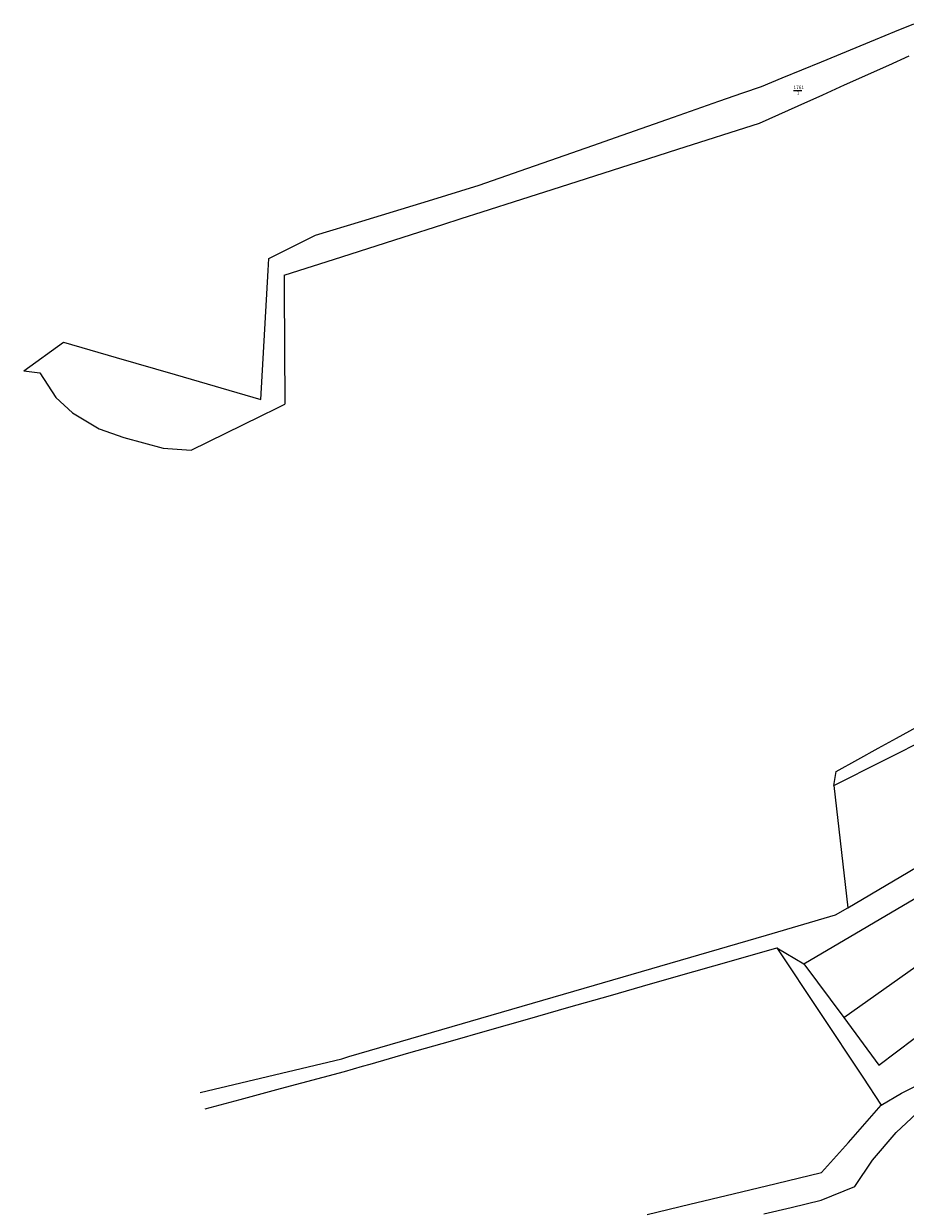
# Model space of a CAD drawing. Extents: x 3411040 to 3412223, y 5440879 to 5441647.
# Drawn here: x 3411040 to 3411291, y 5441135 to 5441473 of the extents above; entities that cross this region are included whole.
import ezdxf

# ---------------------------------------------------------------- set-up
doc = ezdxf.new("R2010")
doc.units = 0
doc.header["$LTSCALE"] = 2
doc.linetypes.add('AUSGEZOGEN', pattern=[0])
doc.layers.add('K-FLURSTUECKSNUMMER', color=9, linetype='AUSGEZOGEN')
doc.layers.add('K-GRENZEN-ALT', color=2, linetype='AUSGEZOGEN')
doc.styles.add('INGMAFNT', font='ingmafnt')

msp = doc.modelspace()

# ---------------------------------------------------------------- linework, layer by layer
at = {"layer": 'K-FLURSTUECKSNUMMER', "linetype": 'AUSGEZOGEN'}
msp.add_line((3411259.052, 5441453.842), (3411261.416, 5441453.842), dxfattribs=at)
at = {"layer": 'K-GRENZEN-ALT', "linetype": 'AUSGEZOGEN'}
for p, q in [((3411287.969, 5441470.652), (3411293.375, 5441472.875)), ((3411267.037, 5441462.043), (3411282.436, 5441468.376)), ((3411282.436, 5441468.376), (3411287.969, 5441470.652)), ((3411261.491, 5441459.762), (3411267.037, 5441462.043)), ((3411286.232, 5441461.051), (3411292.089, 5441463.675)), ((3411255.863, 5441457.448), (3411261.491, 5441459.762)), ((3411273.653, 5441455.414), (3411286.232, 5441461.051)), ((3411244.604, 5441453.144), (3411249.933, 5441455.009)), ((3411249.933, 5441455.009), (3411255.863, 5441457.448)), ((3411267.39, 5441452.607), (3411273.653, 5441455.414)), ((3411237.781, 5441450.757), (3411244.604, 5441453.144)), ((3411260.419, 5441449.483), (3411267.39, 5441452.607)), ((3411224.893, 5441446.248), (3411237.781, 5441450.757)), ((3411249.365, 5441444.53), (3411260.419, 5441449.483)), ((3411210.256, 5441441.126), (3411224.893, 5441446.248)), ((3411226.103, 5441437.081), (3411249.365, 5441444.53)), ((3411191.766, 5441434.657), (3411201.798, 5441438.167)), ((3411201.798, 5441438.167), (3411210.256, 5441441.126)), ((3411181.129, 5441430.936), (3411191.766, 5441434.657)), ((3411214.893, 5441433.491), (3411226.103, 5441437.081)), ((3411192.661, 5441426.372), (3411214.893, 5441433.491)), ((3411169.393, 5441426.83), (3411181.129, 5441430.936)), ((3411154.936, 5441422.404), (3411169.393, 5441426.83)), ((3411181.64, 5441422.843), (3411192.661, 5441426.372)), ((3411135.929, 5441416.586), (3411150.559, 5441421.064)), ((3411150.559, 5441421.064), (3411154.936, 5441422.404)), ((3411170.302, 5441419.212), (3411181.64, 5441422.843)), ((3411164.297, 5441417.289), (3411170.302, 5441419.212)), ((3411122.745, 5441412.55), (3411135.929, 5441416.586)), ((3411147.762, 5441411.994), (3411159.057, 5441415.611)), ((3411159.057, 5441415.611), (3411164.297, 5441417.289)), ((3411109.416, 5441405.887), (3411122.745, 5441412.55)), ((3411130.291, 5441406.399), (3411147.762, 5441411.994)), ((3411109.221, 5441402.464), (3411109.416, 5441405.887)), ((3411113.801, 5441401.119), (3411130.291, 5441406.399)), ((3411107.131, 5441365.712), (3411109.221, 5441402.464)), ((3411113.801, 5441401.119), (3411113.823, 5441396.944)), ((3411113.823, 5441396.944), (3411113.991, 5441364.372)), ((3411039.534, 5441373.905), (3411050.932, 5441382.038)), ((3411050.932, 5441382.038), (3411065.94, 5441377.678)), ((3411065.94, 5441377.678), (3411082.768, 5441372.79)), ((3411039.534, 5441373.905), (3411044.108, 5441373.331)), ((3411044.108, 5441373.331), (3411048.678, 5441366.286)), ((3411082.768, 5441372.79), (3411107.131, 5441365.712)), ((3411048.678, 5441366.286), (3411053.438, 5441361.907)), ((3411111.698, 5441363.244), (3411113.991, 5441364.372)), ((3411053.438, 5441361.907), (3411061.054, 5441357.337)), ((3411087.323, 5441351.258), (3411107.114, 5441360.99)), ((3411107.114, 5441360.99), (3411111.698, 5441363.244)), ((3411061.054, 5441357.337), (3411068.098, 5441354.862)), ((3411068.098, 5441354.862), (3411079.332, 5441351.816)), ((3411079.332, 5441351.816), (3411087.323, 5441351.258)), ((3411270.563, 5441255.664), (3411327.647, 5441284.332)), ((3411283.229, 5441266.231), (3411288.42, 5441269.11)), ((3411288.42, 5441269.11), (3411294.124, 5441272.272)), ((3411277.41, 5441263.005), (3411283.229, 5441266.231)), ((3411271.238, 5441259.583), (3411277.41, 5441263.005)), ((3411270.563, 5441255.664), (3411271.238, 5441259.583)), ((3411270.563, 5441255.664), (3411274.525, 5441220.727)), ((3411274.525, 5441220.727), (3411336.505, 5441257.421)), ((3411261.987, 5441204.76), (3411338.934, 5441250.041)), ((3411273.394, 5441189.419), (3411346.259, 5441241.198)), ((3411283.443, 5441175.905), (3411355.359, 5441230.211)), ((3411251.341, 5441212.944), (3411271.088, 5441218.693)), ((3411271.088, 5441218.693), (3411274.525, 5441220.727)), ((3411199.396, 5441197.823), (3411251.341, 5441212.944)), ((3411242.062, 5441205.821), (3411254.293, 5441209.317)), ((3411254.293, 5441209.317), (3411278.807, 5441172.404)), ((3411254.293, 5441209.317), (3411261.987, 5441204.76)), ((3411230.635, 5441202.555), (3411242.062, 5441205.821)), ((3411261.987, 5441204.76), (3411273.394, 5441189.419)), ((3411218.316, 5441199.034), (3411230.635, 5441202.555)), ((3411206.836, 5441195.753), (3411218.316, 5441199.034)), ((3411132.299, 5441178.29), (3411199.396, 5441197.823)), ((3411195.007, 5441192.372), (3411206.836, 5441195.753)), ((3411183.236, 5441189.008), (3411195.007, 5441192.372)), ((3411171.775, 5441185.732), (3411183.236, 5441189.008)), ((3411273.394, 5441189.419), (3411283.443, 5441175.905)), ((3411161.262, 5441182.727), (3411171.775, 5441185.732)), ((3411149.398, 5441179.336), (3411161.262, 5441182.727)), ((3411130.25, 5441177.694), (3411132.299, 5441178.29)), ((3411138.338, 5441176.175), (3411149.398, 5441179.336)), ((3411089.83, 5441168.084), (3411130.25, 5441177.694)), ((3411131.003, 5441174.079), (3411136.111, 5441175.539)), ((3411136.111, 5441175.539), (3411138.338, 5441176.175)), ((3411112.756, 5441169.183), (3411124.93, 5441172.449)), ((3411124.93, 5441172.449), (3411131.003, 5441174.079)), ((3411278.807, 5441172.404), (3411284.053, 5441164.504)), ((3411289.824, 5441167.908), (3411297.223, 5441171.607)), ((3411101.294, 5441166.107), (3411112.756, 5441169.183)), ((3411284.053, 5441164.504), (3411289.824, 5441167.908)), ((3411091.292, 5441163.423), (3411101.294, 5441166.107)), ((3411274.731, 5441153.85), (3411284.053, 5441164.504)), ((3411288.307, 5441156.678), (3411297.052, 5441164.82)), ((3411281.636, 5441148.781), (3411288.307, 5441156.678)), ((3411267.051, 5441145.259), (3411274.731, 5441153.85)), ((3411276.599, 5441141.294), (3411281.636, 5441148.781)), ((3411254.094, 5441142.15), (3411267.051, 5441145.259)), ((3411241.837, 5441139.208), (3411254.094, 5441142.15)), ((3411266.934, 5441137.346), (3411276.599, 5441141.294)), ((3411229.517, 5441136.252), (3411241.837, 5441139.208)), ((3411258.395, 5441135.32), (3411266.934, 5441137.346)), ((3411217.297, 5441133.32), (3411229.517, 5441136.252)), ((3411250.621, 5441133.476), (3411258.395, 5441135.32))]:
    msp.add_line(p, q, dxfattribs=at)

# ---------------------------------------------------------------- texts
at = {"layer": 'K-FLURSTUECKSNUMMER', "style": 'INGMAFNT', "oblique": 15.03}
for s, p in [('1761', (3411259.052, 5441454.206)), ('1', (3411260.007, 5441452.66))]:
    msp.add_text(s, height=1, dxfattribs=at).set_placement(p)

doc.saveas('drawing.dxf')
